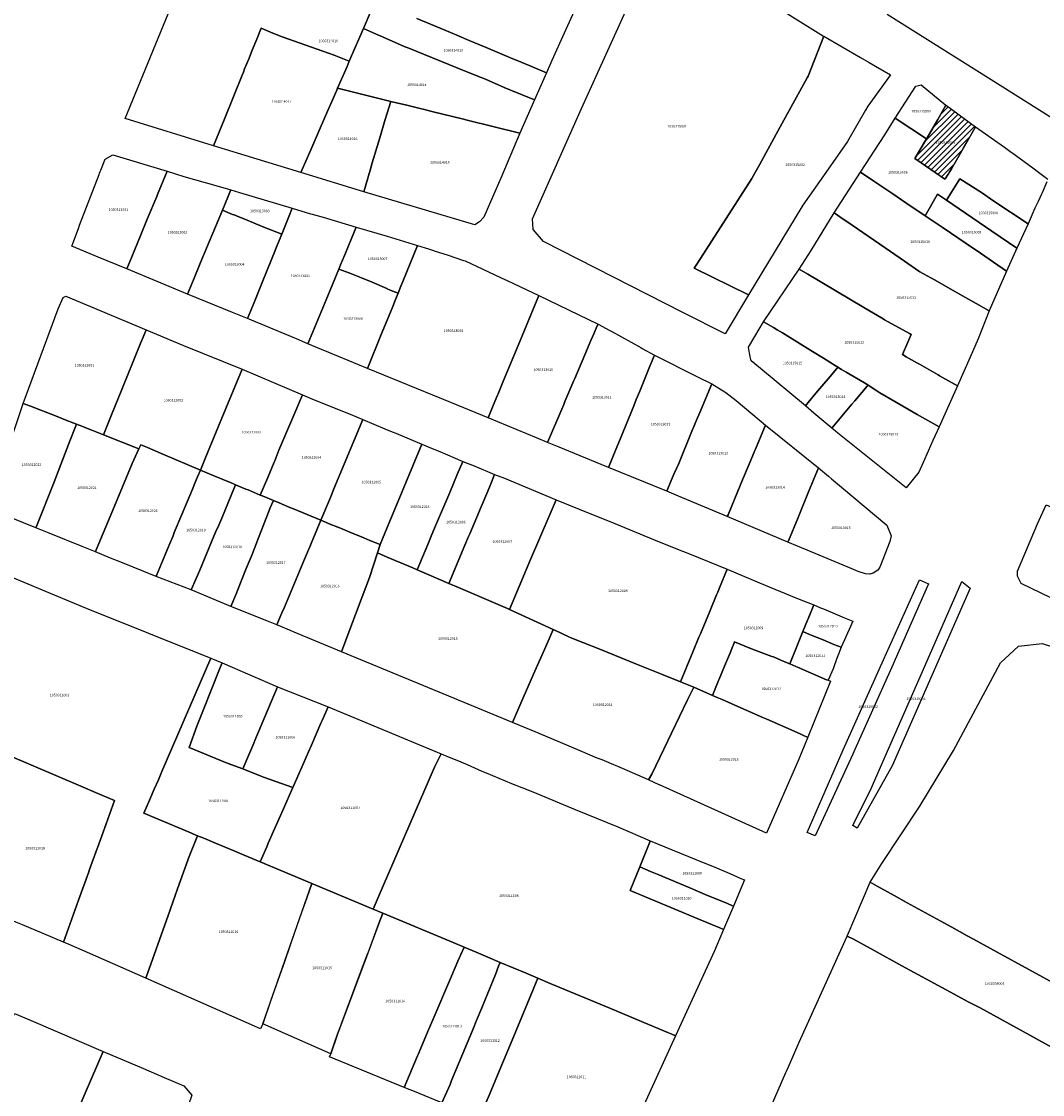
# Model space of a CAD drawing. Units: metres. Extents: x 480890 to 525222, y 9976447 to 10026299.
# Drawn here: x 500096 to 500348, y 9977674 to 9977938 of the extents above; entities that cross this region are included whole.
import ezdxf
from ezdxf.enums import TextEntityAlignment as Align

# ---------------------------------------------------------------- set-up
doc = ezdxf.new("R2010")
doc.units = ezdxf.units.M
doc.header["$MEASUREMENT"] = 0
for name, color, linetype in [('BRA_EUGENIO_ESPEJO', 6, 'Continuous'), ('CLAVE_EUGENIO_ESPEJO', 7, 'Continuous'), ('LOTE_EUGENIO_ESPEJO', 5, 'Continuous')]:
    doc.layers.add(name, color=color, linetype=linetype)
doc.styles.add('Arial', font='arial.ttf')

msp = doc.modelspace()

# ---------------------------------------------------------------- hatches: boundary and pattern name
at = {"layer": 'BRA_EUGENIO_ESPEJO', "linetype": 'Continuous', "lineweight": 13}
h = msp.add_hatch(dxfattribs=at)
h.set_pattern_fill('_USER', color=6, style=0)
h.set_pattern_definition([(45, (489597.2614, 10006653.9582), (-0.70710678, 0.70710678), [])])
h.paths.add_polyline_path([(500323.5191, 9977899.5707), (500323.4843, 9977899.5123), (500321.0891, 9977901.1519), (500321.0841, 9977901.1553), (500316.0767, 9977904.5831), (500318.7157, 9977909.0831), (500318.9602, 9977909.5), (500319.0625, 9977909.6725), (500321.6898, 9977914.2296), (500323.7265, 9977917.7623), (500323.8382, 9977917.6804), (500331.0331, 9977912.4053), (500331.0291, 9977912.3983), (500327.9831, 9977907.1055), (500326.6633, 9977904.8121), (500325.0848, 9977902.0695), (500324.8673, 9977901.6911), (500324.5479, 9977901.1881), (500324.2932, 9977900.787)])

# ---------------------------------------------------------------- linework, layer by layer
at = {"layer": 'BRA_EUGENIO_ESPEJO', "color": 6, "flags": 128}
msp.add_lwpolyline([(500323.5191, 9977899.5707), (500323.4843, 9977899.5123), (500321.0891, 9977901.1519), (500321.0841, 9977901.1553), (500316.0767, 9977904.5831), (500318.7157, 9977909.0831), (500318.9602, 9977909.5), (500319.0625, 9977909.6725), (500321.6898, 9977914.2296), (500323.7265, 9977917.7623), (500323.8382, 9977917.6804), (500331.0331, 9977912.4053), (500331.0291, 9977912.3983), (500327.9831, 9977907.1055), (500326.6633, 9977904.8121), (500325.0848, 9977902.0695), (500324.8673, 9977901.6911), (500324.5479, 9977901.1881), (500324.2932, 9977900.787)], close=True, dxfattribs=at)
at = {"layer": 'LOTE_EUGENIO_ESPEJO'}
for points in [[(500293.6177, 9977934.7397), (500289.8075, 9977924.9493), (500289.5669, 9977924.5125), (500282.9005, 9977912.4082), (500282.8932, 9977912.3949), (500277.7659, 9977903.0851), (500275.9829, 9977899.8478), (500275.9137, 9977899.7223), (500262.4783, 9977878.8377), (500261.6731, 9977877.5601), (500275.0657, 9977871.0295), (500269.3056, 9977861.3763), (500258.9211, 9977866.6675), (500224.5787, 9977884.1665), (500222.0297, 9977887.1259), (500221.8811, 9977889.7681), (500233.9399, 9977916.9525), (500253.3557, 9977959.8751), (500293.5586, 9977934.7766)], [(500167.2349, 9977906.7801), (500164.7601, 9977901.1643), (500143.2493, 9977907.7779), (500145.3051, 9977912.7701), (500145.8501, 9977914.1101), (500150.3001, 9977925.1801), (500150.6001, 9977925.9301), (500150.9201, 9977926.7201), (500151.9901, 9977929.3501), (500152.6101, 9977930.8801), (500152.8001, 9977931.3501), (500153.8801, 9977934.0301), (500154.9601, 9977936.7101), (500157.8301, 9977935.5401), (500160.1501, 9977934.5901), (500170.1763, 9977931.0551), (500172.9701, 9977930.0701), (500176.7101, 9977928.5701), (500176.1401, 9977927.2701), (500173.8201, 9977921.9401), (500173.6301, 9977921.4901), (500172.7201, 9977919.3801), (500171.4401, 9977916.4701), (500169.5483, 9977912.1111)], [(500222.3001, 9977919.0901), (500218.7001, 9977910.8801), (500212.4101, 9977912.4301), (500205.3901, 9977914.1701), (500204.9001, 9977914.2901), (500204.5099, 9977914.3859), (500197.3927, 9977916.1329), (500195.8217, 9977916.5187), (500194.9201, 9977916.7399), (500194.4603, 9977916.8527), (500190.5201, 9977917.8201), (500188.6731, 9977918.2727), (500186.9301, 9977918.7001), (500182.3619, 9977919.8291), (500173.8201, 9977921.9401), (500176.1401, 9977927.2701), (500176.7101, 9977928.5701), (500180.2301, 9977936.6901), (500183.9347, 9977935.0425), (500184.3001, 9977934.8801), (500190.0719, 9977932.3139), (500190.6201, 9977932.0701), (500190.9275, 9977931.9425), (500203.4601, 9977926.9201), (500207.7009, 9977925.1953), (500208.1789, 9977925.0009), (500208.5501, 9977924.8501), (500210.2501, 9977924.1501), (500214.8901, 9977922.1401), (500216.3001, 9977921.5601)], [(500288.2236, 9977892.7292), (500275.0657, 9977871.0295), (500261.6731, 9977877.5601), (500262.4783, 9977878.8377), (500275.9137, 9977899.7223), (500275.9829, 9977899.8478), (500277.7659, 9977903.0851), (500282.8932, 9977912.3949), (500282.9005, 9977912.4082), (500289.5669, 9977924.5125), (500289.8075, 9977924.9493), (500293.6177, 9977934.7397), (500302.6817, 9977929.4857), (500302.6891, 9977929.4814), (500304.7953, 9977928.2605), (500310.054, 9977925.2123), (500304.4653, 9977917.5335), (500303.8907, 9977916.5321), (500299.4413, 9977908.7775), (500294.1154, 9977901.1814), (500288.4433, 9977893.0915)], [(500180.6601, 9977897.7901), (500180.2999, 9977896.3865), (500164.7601, 9977901.1643), (500167.2349, 9977906.7801), (500169.5483, 9977912.1111), (500171.4401, 9977916.4701), (500172.7201, 9977919.3801), (500173.6301, 9977921.4901), (500173.8201, 9977921.9401), (500182.3619, 9977919.8291), (500186.9301, 9977918.7001), (500186.0701, 9977915.8301), (500185.5001, 9977913.9501), (500184.2163, 9977909.6833), (500182.3801, 9977903.5801), (500182.0101, 9977902.3501)], [(500323.7265, 9977917.7623), (500321.6898, 9977914.2296), (500319.0625, 9977909.6725), (500318.9602, 9977909.5), (500311.2001, 9977914.5301), (500316.3125, 9977922.4777), (500317.5901, 9977922.7601)], [(500208.8109, 9977888.9843), (500207.6465, 9977888.2673), (500180.2999, 9977896.3865), (500180.6601, 9977897.7901), (500182.0101, 9977902.3501), (500182.3801, 9977903.5801), (500184.2163, 9977909.6833), (500185.5001, 9977913.9501), (500186.0701, 9977915.8301), (500186.9301, 9977918.7001), (500188.6731, 9977918.2727), (500190.5201, 9977917.8201), (500194.4603, 9977916.8527), (500194.9201, 9977916.7399), (500195.8217, 9977916.5187), (500197.3927, 9977916.1329), (500204.5099, 9977914.3859), (500204.9001, 9977914.2901), (500205.3901, 9977914.1701), (500212.4101, 9977912.4301), (500218.7001, 9977910.8801), (500214.0601, 9977899.7701), (500212.8901, 9977897.1201), (500209.8301, 9977890.1801)], [(500323.5191, 9977899.5707), (500323.4843, 9977899.5123), (500321.0891, 9977901.1519), (500321.0841, 9977901.1553), (500316.0767, 9977904.5831), (500318.7157, 9977909.0831), (500318.9602, 9977909.5), (500319.0625, 9977909.6725), (500321.6898, 9977914.2296), (500323.7265, 9977917.7623), (500323.8382, 9977917.6804), (500331.0331, 9977912.4053), (500331.0291, 9977912.3983), (500327.9831, 9977907.1055), (500326.6633, 9977904.8121), (500325.0848, 9977902.0695), (500324.8673, 9977901.6911), (500324.5479, 9977901.1881), (500324.2932, 9977900.787)], [(500123.1087, 9977880.4007), (500121.8645, 9977877.4041), (500114.7883, 9977880.3227), (500108.3065, 9977882.9961), (500109.4647, 9977886.0673), (500110.0551, 9977887.6331), (500110.2501, 9977888.1501), (500115.0459, 9977900.6343), (500115.1893, 9977901.0079), (500115.3401, 9977901.4001), (500115.4825, 9977901.7737), (500116.5101, 9977904.4701), (500118.4267, 9977905.5275), (500131.8601, 9977901.5301), (500129.4501, 9977895.7201), (500129.2504, 9977895.2391), (500126.9301, 9977889.6501), (500125.1601, 9977885.3601), (500123.8601, 9977882.2101)], [(500138.4701, 9977875.1201), (500136.8639, 9977871.2177), (500121.8645, 9977877.4041), (500123.1087, 9977880.4007), (500123.8601, 9977882.2101), (500125.1601, 9977885.3601), (500126.9301, 9977889.6501), (500129.2504, 9977895.2391), (500129.4501, 9977895.7201), (500131.8601, 9977901.5301), (500135.9501, 9977900.2201), (500143.8001, 9977897.9701), (500147.5501, 9977896.9101), (500145.4601, 9977891.8601), (500143.7401, 9977887.7601), (500141.5301, 9977882.5301), (500141.1925, 9977881.7107), (500140.6401, 9977880.3701), (500138.8007, 9977875.9223)], [(500338.6801, 9977876.8401), (500334.3801, 9977867.1001), (500329.8501, 9977869.6301), (500325.3601, 9977872.1801), (500321.0301, 9977874.6201), (500319.9765, 9977875.2063), (500317.3101, 9977876.6901), (500317.0501, 9977876.8401), (500313.5301, 9977879.3301), (500310.1013, 9977881.6769), (500299.2701, 9977889.0901), (500298.3929, 9977889.6902), (500296.2001, 9977891.1901), (500302.6801, 9977901.2101), (500305.9614, 9977899.009), (500309.1501, 9977896.8701), (500310.3601, 9977896.0501), (500314.0801, 9977893.5501), (500318.6101, 9977890.5101), (500320.5501, 9977889.1901), (500322.7601, 9977887.6801), (500328.7401, 9977883.6401), (500332.2301, 9977881.2501)], [(500323.8901, 9977894.3201), (500327.1301, 9977899.5901), (500332.4801, 9977896.2301), (500335.5001, 9977894.0701), (500343.9501, 9977888.5401), (500341.2297, 9977882.5005), (500335.0101, 9977886.7201)], [(500161.7119, 9977890.0527), (500160.0501, 9977885.9301), (500155.2305, 9977887.8897), (500151.5089, 9977889.4029), (500148.9383, 9977890.4481), (500148.3207, 9977890.6993), (500147.9501, 9977890.8501), (500145.4601, 9977891.8601), (500147.5501, 9977896.9101), (500149.6833, 9977896.2701), (500155.7615, 9977894.4467), (500162.6501, 9977892.3801)], [(500335.0101, 9977886.7201), (500341.2297, 9977882.5005), (500338.6801, 9977876.8401), (500332.2301, 9977881.2501), (500328.7401, 9977883.6401), (500322.7601, 9977887.6801), (500320.5501, 9977889.1901), (500318.6101, 9977890.5101), (500321.6601, 9977895.8501), (500323.8901, 9977894.3201)], [(500153.2401, 9977869.1101), (500151.6501, 9977865.1501), (500147.8901, 9977866.6701), (500136.8639, 9977871.2177), (500138.4701, 9977875.1201), (500138.8007, 9977875.9223), (500140.6401, 9977880.3701), (500141.1925, 9977881.7107), (500141.5301, 9977882.5301), (500143.7401, 9977887.7601), (500145.4601, 9977891.8601), (500147.9501, 9977890.8501), (500148.3207, 9977890.6993), (500148.9383, 9977890.4481), (500151.5089, 9977889.4029), (500155.2305, 9977887.8897), (500160.0501, 9977885.9301), (500158.6113, 9977882.4099), (500158.4151, 9977881.9301), (500155.4101, 9977874.4601)], [(500170.9701, 9977869.8001), (500166.4801, 9977858.9601), (500163.6671, 9977860.1807), (500163.3001, 9977860.3401), (500151.6501, 9977865.1501), (500153.2401, 9977869.1101), (500155.4101, 9977874.4601), (500158.4151, 9977881.9301), (500158.6113, 9977882.4099), (500160.0501, 9977885.9301), (500161.7119, 9977890.0527), (500162.6501, 9977892.3801), (500167.1707, 9977891.0175), (500167.5601, 9977890.9001), (500170.2401, 9977890.1301), (500173.7901, 9977889.0801), (500178.4301, 9977887.7001), (500175.3301, 9977880.2701), (500175.2201, 9977880.0001), (500174.8645, 9977879.1495), (500174.7101, 9977878.7801), (500174.1101, 9977877.3201)], [(500329.6801, 9977855.6301), (500326.5301, 9977848.5801), (500322.1701, 9977851.0501), (500321.7801, 9977851.2701), (500317.1701, 9977853.9001), (500316.5279, 9977854.2663), (500313.9539, 9977855.7349), (500313.0195, 9977856.2679), (500314.6001, 9977859.9001), (500315.1819, 9977861.2371), (500314.7401, 9977861.4801), (500308.5803, 9977864.8675), (500308.2301, 9977865.0601), (500303.4901, 9977867.8801), (500289.719, 9977876.0822), (500287.5901, 9977877.3501), (500290.5301, 9977881.9601), (500296.2001, 9977891.1901), (500298.3929, 9977889.6902), (500299.2701, 9977889.0901), (500310.1013, 9977881.6769), (500313.5301, 9977879.3301), (500317.0501, 9977876.8401), (500317.3101, 9977876.6901), (500319.9765, 9977875.2063), (500321.0301, 9977874.6201), (500325.3601, 9977872.1801), (500329.8501, 9977869.6301), (500334.3801, 9977867.1001), (500331.6301, 9977860.1901)], [(500189.4401, 9977873.1601), (500188.7175, 9977871.3877), (500186.7989, 9977872.1931), (500186.0751, 9977872.4851), (500185.9501, 9977872.5415), (500182.3701, 9977874.1601), (500179.3001, 9977875.3401), (500176.8501, 9977876.3301), (500174.1101, 9977877.3201), (500174.7101, 9977878.7801), (500174.8645, 9977879.1495), (500175.2201, 9977880.0001), (500175.3301, 9977880.2701), (500178.4301, 9977887.7001), (500186.0501, 9977885.4601), (500193.5479, 9977883.2047), (500189.9199, 9977874.3317)], [(500212.1401, 9977843.7301), (500210.8901, 9977840.6701), (500201.6931, 9977844.4787), (500201.3487, 9977844.6213), (500181.2133, 9977852.8283), (500184.5801, 9977861.2101), (500186.8401, 9977866.7801), (500187.3975, 9977868.1511), (500188.0801, 9977869.8301), (500188.7175, 9977871.3877), (500189.4401, 9977873.1601), (500189.9199, 9977874.3317), (500193.5479, 9977883.2047), (500196.2179, 9977882.3325), (500197.1737, 9977882.0213), (500197.8763, 9977881.7925), (500200.8127, 9977880.8363), (500204.8729, 9977879.5143), (500205.2561, 9977879.3897), (500213.9443, 9977875.3053), (500214.3059, 9977875.1353), (500215.6043, 9977874.5249), (500223.4001, 9977870.8601), (500219.8701, 9977862.3101), (500218.3001, 9977858.5201), (500214.7301, 9977849.9401), (500213.3601, 9977846.6501), (500213.2001, 9977846.2701)], [(500184.5801, 9977861.2101), (500181.2133, 9977852.8283), (500171.6301, 9977856.8001), (500169.8301, 9977857.5701), (500166.4801, 9977858.9601), (500170.9701, 9977869.8001), (500174.1101, 9977877.3201), (500176.8501, 9977876.3301), (500179.3001, 9977875.3401), (500182.3701, 9977874.1601), (500185.9501, 9977872.5415), (500186.0751, 9977872.4851), (500186.7989, 9977872.1931), (500188.7175, 9977871.3877), (500188.0801, 9977869.8301), (500187.3975, 9977868.1511), (500186.8401, 9977866.7801)], [(500326.5301, 9977848.5801), (500322.0191, 9977838.4659), (500316.5983, 9977841.5149), (500311.0997, 9977844.7521), (500307.4601, 9977846.9001), (500306.7253, 9977847.3657), (500304.5401, 9977848.7501), (500303.6801, 9977849.2901), (500299.1301, 9977851.9701), (500297.9901, 9977852.6401), (500297.1033, 9977853.1995), (500296.6901, 9977853.4601), (500293.5601, 9977855.4101), (500290.8801, 9977857.0801), (500283.4801, 9977861.6401), (500282.1701, 9977862.4001), (500281.2179, 9977862.9567), (500278.8001, 9977864.3701), (500287.5901, 9977877.3501), (500289.719, 9977876.0822), (500303.4901, 9977867.8801), (500308.2301, 9977865.0601), (500308.5803, 9977864.8675), (500314.7401, 9977861.4801), (500315.1819, 9977861.2371), (500314.6001, 9977859.9001), (500313.0195, 9977856.2679), (500313.9539, 9977855.7349), (500316.5279, 9977854.2663), (500317.1701, 9977853.9001), (500321.7801, 9977851.2701), (500322.1701, 9977851.0501)], [(500117.9601, 9977841.0101), (500116.1401, 9977836.5101), (500113.2501, 9977837.6301), (500110.1101, 9977838.8701), (500109.4717, 9977839.1199), (500107.1201, 9977840.0401), (500104.3101, 9977841.1501), (500098.1901, 9977843.5601), (500096.3801, 9977844.2601), (500104.9801, 9977867.5601), (500106.2201, 9977870.3901), (500106.8901, 9977870.6801), (500126.6185, 9977862.4127), (500125.8801, 9977860.5701), (500125.3501, 9977859.2801), (500121.9001, 9977850.7601), (500119.7501, 9977845.4401), (500119.1881, 9977844.0493)], [(500229.2901, 9977843.3701), (500225.5801, 9977834.6301), (500222.8101, 9977835.8001), (500210.8901, 9977840.6701), (500212.1401, 9977843.7301), (500213.2001, 9977846.2701), (500213.3601, 9977846.6501), (500214.7301, 9977849.9401), (500218.3001, 9977858.5201), (500219.8701, 9977862.3101), (500223.4001, 9977870.8601), (500237.9951, 9977863.8087), (500237.7301, 9977863.2001), (500236.9601, 9977861.4001), (500236.2571, 9977859.7491), (500234.7501, 9977856.2101), (500232.2701, 9977850.3801), (500232.0601, 9977849.8901), (500229.8533, 9977844.6911), (500229.5601, 9977844.0001)], [(500242.3901, 9977832.8701), (500240.6089, 9977828.4649), (500238.7589, 9977829.2237), (500228.4527, 9977833.4515), (500225.5801, 9977834.6301), (500229.2901, 9977843.3701), (500229.5601, 9977844.0001), (500229.8533, 9977844.6911), (500232.0601, 9977849.8901), (500232.2701, 9977850.3801), (500234.7501, 9977856.2101), (500236.2571, 9977859.7491), (500236.9601, 9977861.4001), (500237.7301, 9977863.2001), (500237.9951, 9977863.8087), (500240.8935, 9977862.2133), (500241.3799, 9977861.9455), (500248.5285, 9977858.0105), (500248.8767, 9977857.8187), (500251.8901, 9977856.1601), (500250.7901, 9977853.4701), (500248.2601, 9977847.2801), (500247.4301, 9977845.2201), (500246.8001, 9977843.6601), (500243.4401, 9977835.4401)], [(500289.7345, 9977844.4547), (500289.0901, 9977843.6901), (500278.0121, 9977852.8485), (500275.7001, 9977854.7601), (500275.5193, 9977855.7043), (500275.4047, 9977856.3017), (500275.3431, 9977856.6225), (500275.0601, 9977858.1001), (500276.6229, 9977860.7203), (500278.8001, 9977864.3701), (500281.2179, 9977862.9567), (500282.1701, 9977862.4001), (500283.4801, 9977861.6401), (500290.8801, 9977857.0801), (500293.5601, 9977855.4101), (500296.6901, 9977853.4601), (500297.1033, 9977853.1995), (500296.8163, 9977852.8589), (500294.6601, 9977850.3001), (500293.6633, 9977849.1173), (500291.6973, 9977846.7841)], [(500144.5001, 9977838.6401), (500141.1901, 9977830.6501), (500140.0101, 9977827.8301), (500130.7201, 9977831.7701), (500130.2101, 9977831.9801), (500127.0101, 9977833.3601), (500125.3501, 9977834.0701), (500124.8201, 9977833.0901), (500116.1401, 9977836.5101), (500117.9601, 9977841.0101), (500119.1881, 9977844.0493), (500119.7501, 9977845.4401), (500121.9001, 9977850.7601), (500125.3501, 9977859.2801), (500125.8801, 9977860.5701), (500126.6185, 9977862.4127), (500135.8601, 9977858.5401), (500150.3201, 9977852.6601)], [(500256.0401, 9977825.2201), (500254.9301, 9977822.5901), (500240.6089, 9977828.4649), (500242.3901, 9977832.8701), (500243.4401, 9977835.4401), (500246.8001, 9977843.6601), (500247.4301, 9977845.2201), (500248.2601, 9977847.2801), (500250.7901, 9977853.4701), (500251.8901, 9977856.1601), (500262.4819, 9977850.8267), (500266.0101, 9977849.0501), (500263.3001, 9977842.5801), (500262.0301, 9977839.5501), (500261.5243, 9977838.3393), (500261.3701, 9977837.9701), (500261.1401, 9977837.4301), (500257.8701, 9977829.4501), (500256.7801, 9977826.9501)], [(500156.5901, 9977826.0201), (500154.7601, 9977821.6701), (500151.7601, 9977822.9201), (500151.2101, 9977823.1501), (500148.6543, 9977824.1955), (500148.3501, 9977824.3201), (500147.5601, 9977824.6401), (500143.1501, 9977826.5101), (500140.0101, 9977827.8301), (500141.1901, 9977830.6501), (500144.5001, 9977838.6401), (500150.3201, 9977852.6601), (500161.8909, 9977847.7263), (500165.1367, 9977846.3423), (500162.7901, 9977840.7401), (500159.3801, 9977832.7001), (500158.3201, 9977830.1101), (500158.1601, 9977829.7501)], [(500300.5719, 9977844.0415), (500295.5901, 9977838.1301), (500291.1989, 9977841.8861), (500289.0901, 9977843.6901), (500289.7345, 9977844.4547), (500291.6973, 9977846.7841), (500293.6633, 9977849.1173), (500294.6601, 9977850.3001), (500296.8163, 9977852.8589), (500297.1033, 9977853.1995), (500297.9901, 9977852.6401), (500299.1301, 9977851.9701), (500303.6801, 9977849.2901), (500304.5401, 9977848.7501), (500304.326, 9977848.4961), (500301.2829, 9977844.8851)], [(500270.0201, 9977816.7501), (500269.8161, 9977816.3403), (500257.8001, 9977821.3801), (500254.9301, 9977822.5901), (500256.0401, 9977825.2201), (500256.7801, 9977826.9501), (500257.8701, 9977829.4501), (500261.1401, 9977837.4301), (500261.3701, 9977837.9701), (500261.5243, 9977838.3393), (500262.0301, 9977839.5501), (500263.3001, 9977842.5801), (500266.0101, 9977849.0501), (500269.4901, 9977846.9601), (500272.0433, 9977844.9435), (500276.1401, 9977841.5001), (500279.2329, 9977838.9073), (500276.9291, 9977833.3461), (500276.7761, 9977832.9767), (500276.6229, 9977832.6071), (500275.6659, 9977830.2967), (500273.2201, 9977824.3901)], [(500317.0301, 9977827.2801), (500313.8801, 9977823.4801), (500297.093, 9977836.9262), (500296.5121, 9977837.3915), (500295.5901, 9977838.1301), (500300.5719, 9977844.0415), (500301.2829, 9977844.8851), (500304.326, 9977848.4961), (500304.5401, 9977848.7501), (500306.7253, 9977847.3657), (500307.4601, 9977846.9001), (500311.0997, 9977844.7521), (500316.5983, 9977841.5149), (500322.0191, 9977838.4659), (500320.5315, 9977835.1307), (500319.3639, 9977832.5127), (500318.0959, 9977829.6699)], [(500099.7201, 9977814.1601), (500099.4991, 9977813.6003), (500093.4001, 9977816.0801), (500090.0201, 9977817.4501), (500088.5001, 9977821.1201), (500096.3801, 9977844.2601), (500098.1901, 9977843.5601), (500104.3101, 9977841.1501), (500107.1201, 9977840.0401), (500109.4717, 9977839.1199), (500107.7901, 9977834.7601), (500103.8801, 9977824.7001)], [(500171.8001, 9977820.5201), (500169.6701, 9977815.4701), (500162.9501, 9977818.2501), (500162.0301, 9977818.6301), (500159.4301, 9977819.7201), (500158.0343, 9977820.3047), (500155.5201, 9977821.3501), (500154.7601, 9977821.6701), (500156.5901, 9977826.0201), (500158.1601, 9977829.7501), (500158.3201, 9977830.1101), (500159.3801, 9977832.7001), (500162.7901, 9977840.7401), (500165.1367, 9977846.3423), (500168.0493, 9977845.1003), (500176.8951, 9977841.5621), (500180.0407, 9977840.2585), (500175.4201, 9977829.2401), (500172.9101, 9977823.1901), (500172.2001, 9977821.4901)], [(500114.3501, 9977808.1801), (500114.1317, 9977807.6573), (500110.8895, 9977808.9741), (500102.7381, 9977812.2849), (500099.4991, 9977813.6003), (500099.7201, 9977814.1601), (500103.8801, 9977824.7001), (500107.7901, 9977834.7601), (500109.4717, 9977839.1199), (500110.1101, 9977838.8701), (500113.2501, 9977837.6301), (500116.1401, 9977836.5101), (500124.8201, 9977833.0901), (500123.2201, 9977829.4501), (500118.4151, 9977817.9121)], [(500186.0749, 9977813.6981), (500184.3201, 9977809.4401), (500181.7573, 9977810.4905), (500180.2701, 9977811.1001), (500176.8631, 9977812.4995), (500174.5001, 9977813.4701), (500172.1401, 9977814.4401), (500169.6701, 9977815.4701), (500171.8001, 9977820.5201), (500172.2001, 9977821.4901), (500172.9101, 9977823.1901), (500175.4201, 9977829.2401), (500180.0407, 9977840.2585), (500185.4667, 9977838.0099), (500187.2735, 9977837.2611), (500188.1413, 9977836.9015), (500194.5703, 9977834.2373), (500187.5101, 9977817.1801)], [(500284.9345, 9977810.4115), (500284.7901, 9977810.0601), (500269.8161, 9977816.3403), (500270.0201, 9977816.7501), (500273.2201, 9977824.3901), (500275.6659, 9977830.2967), (500276.6229, 9977832.6071), (500276.7761, 9977832.9767), (500276.9291, 9977833.3461), (500279.2329, 9977838.9073), (500292.2997, 9977828.3397), (500289.8783, 9977822.4439), (500287.4437, 9977816.5217), (500287.2837, 9977816.1325)], [(500129.2301, 9977801.8401), (500129.1201, 9977801.5701), (500120.3961, 9977805.1131), (500117.8887, 9977806.1315), (500114.1317, 9977807.6573), (500114.3501, 9977808.1801), (500118.4151, 9977817.9121), (500123.2201, 9977829.4501), (500124.8201, 9977833.0901), (500125.3501, 9977834.0701), (500127.0101, 9977833.3601), (500130.2101, 9977831.9801), (500130.7201, 9977831.7701), (500140.0101, 9977827.8301), (500139.3101, 9977826.1501), (500138.6801, 9977824.6301), (500138.0301, 9977823.1301), (500135.4401, 9977816.9101), (500133.5701, 9977812.4101), (500133.3001, 9977811.6501), (500132.2701, 9977809.1801), (500131.2801, 9977806.7801)], [(500196.0401, 9977809.4501), (500193.4267, 9977803.2321), (500192.3257, 9977803.6989), (500186.0001, 9977806.3801), (500183.6497, 9977807.3859), (500184.3201, 9977809.4401), (500186.0749, 9977813.6981), (500187.5101, 9977817.1801), (500194.5703, 9977834.2373), (500197.1489, 9977833.1685), (500198.9939, 9977832.4039), (500204.6447, 9977829.9231), (500203.2983, 9977826.7195), (500201.4517, 9977822.3259), (500198.2195, 9977814.6355), (500197.4901, 9977812.9001), (500196.9041, 9977811.5057)], [(500205.1967, 9977809.2973), (500201.2401, 9977799.8801), (500196.3101, 9977802.0101), (500193.4267, 9977803.2321), (500196.0401, 9977809.4501), (500196.9041, 9977811.5057), (500197.4901, 9977812.9001), (500198.2195, 9977814.6355), (500201.4517, 9977822.3259), (500203.2983, 9977826.7195), (500204.6447, 9977829.9231), (500207.5075, 9977828.8757), (500212.5225, 9977826.6949), (500211.4035, 9977824.0387), (500210.8101, 9977822.6301), (500209.1885, 9977818.7807), (500206.3701, 9977812.0901), (500206.0959, 9977811.4375)], [(500305.8201, 9977802.4101), (500304.9901, 9977802.1401), (500303.9301, 9977802.2801), (500302.0901, 9977802.8401), (500300.4001, 9977803.5301), (500290.4901, 9977807.6701), (500287.1619, 9977809.0656), (500284.7901, 9977810.0601), (500284.9345, 9977810.4115), (500287.2837, 9977816.1325), (500287.4437, 9977816.5217), (500289.8783, 9977822.4439), (500292.2997, 9977828.3397), (500294.76, 9977826.2913), (500295.5301, 9977825.6501), (500297.9485, 9977823.6281), (500309.1301, 9977814.2801), (500310.2401, 9977811.6501), (500309.9101, 9977810.1901), (500307.4601, 9977803.9201), (500306.9401, 9977803.1201)], [(500138.9701, 9977801.1101), (500137.7603, 9977798.2649), (500129.1201, 9977801.5701), (500129.2301, 9977801.8401), (500131.2801, 9977806.7801), (500132.2701, 9977809.1801), (500133.3001, 9977811.6501), (500133.5701, 9977812.4101), (500135.4401, 9977816.9101), (500138.0301, 9977823.1301), (500138.6801, 9977824.6301), (500139.3101, 9977826.1501), (500140.0101, 9977827.8301), (500143.1501, 9977826.5101), (500147.5601, 9977824.6401), (500148.3501, 9977824.3201), (500148.6543, 9977824.1955), (500147.7101, 9977821.8301), (500145.2601, 9977816.0001), (500144.2701, 9977813.6601), (500144.0101, 9977813.0601), (500143.3601, 9977811.5101), (500139.8401, 9977803.1701)], [(500218.5601, 9977799.1301), (500216.1701, 9977793.4901), (500215.7101, 9977793.6901), (500213.4047, 9977794.6763), (500203.6201, 9977798.8501), (500201.2401, 9977799.8801), (500205.1967, 9977809.2973), (500206.0959, 9977811.4375), (500206.3701, 9977812.0901), (500209.1885, 9977818.7807), (500210.8101, 9977822.6301), (500211.4035, 9977824.0387), (500212.5225, 9977826.6949), (500214.9589, 9977825.7879), (500227.6701, 9977820.5201), (500225.9301, 9977816.4801), (500221.3601, 9977805.7601)], [(500148.8701, 9977797.5201), (500147.5201, 9977794.2201), (500144.9501, 9977795.2401), (500137.7603, 9977798.2649), (500138.9701, 9977801.1101), (500139.8401, 9977803.1701), (500143.3601, 9977811.5101), (500144.0101, 9977813.0601), (500144.2701, 9977813.6601), (500145.2601, 9977816.0001), (500147.7101, 9977821.8301), (500148.6543, 9977824.1955), (500151.2101, 9977823.1501), (500151.7601, 9977822.9201), (500154.7601, 9977821.6701), (500155.5201, 9977821.3501), (500158.0343, 9977820.3047), (500157.1601, 9977818.3501), (500156.9501, 9977817.8301), (500155.5001, 9977814.1101), (500154.4897, 9977811.5101), (500154.2601, 9977810.9201), (500153.8201, 9977809.8001), (500153.2401, 9977808.3001), (500152.7401, 9977807.0301), (500151.3301, 9977803.5401), (500149.1349, 9977798.1683)], [(500160.1171, 9977792.6197), (500158.8811, 9977789.6681), (500156.3701, 9977790.6901), (500147.5201, 9977794.2201), (500148.8701, 9977797.5201), (500149.1349, 9977798.1683), (500151.3301, 9977803.5401), (500152.7401, 9977807.0301), (500153.2401, 9977808.3001), (500153.8201, 9977809.8001), (500154.2601, 9977810.9201), (500154.4897, 9977811.5101), (500155.5001, 9977814.1101), (500156.9501, 9977817.8301), (500157.1601, 9977818.3501), (500158.0343, 9977820.3047), (500159.4301, 9977819.7201), (500162.0301, 9977818.6301), (500162.9501, 9977818.2501), (500169.6701, 9977815.4701), (500168.6901, 9977813.1001), (500167.2801, 9977809.7201), (500167.1201, 9977809.3401), (500165.8901, 9977806.4001), (500165.6701, 9977805.8801), (500160.7219, 9977794.0639)], [(500261.4501, 9977783.1801), (500258.3201, 9977775.6201), (500253.6401, 9977777.5201), (500247.4801, 9977780.0001), (500238.4301, 9977783.6501), (500234.2101, 9977785.2901), (500231.5281, 9977786.4115), (500230.7901, 9977786.7201), (500227.4925, 9977788.2477), (500226.9199, 9977788.5131), (500216.1701, 9977793.4901), (500218.5601, 9977799.1301), (500221.3601, 9977805.7601), (500225.9301, 9977816.4801), (500227.6701, 9977820.5201), (500236.4101, 9977816.9601), (500241.1101, 9977815.0501), (500251.6701, 9977810.7501), (500255.1001, 9977809.3501), (500259.0501, 9977807.7501), (500260.9101, 9977807.0001), (500269.8201, 9977803.3701), (500267.9351, 9977798.7951), (500267.5077, 9977797.7701), (500267.2005, 9977797.0313), (500265.6201, 9977793.2301), (500264.8601, 9977791.3801), (500263.3849, 9977787.8689), (500263.2301, 9977787.5001), (500262.8581, 9977786.5975)], [(500375.5901, 9977807.3601), (500374.3801, 9977804.5801), (500373.8701, 9977804.8101), (500371.8303, 9977799.7667), (500370.5901, 9977796.7001), (500369.9701, 9977795.1201), (500366.8337, 9977787.7177), (500359.2701, 9977791.6101), (500342.2401, 9977799.8601), (500341.3201, 9977801.6501), (500341.3701, 9977802.9101), (500346.3201, 9977814.5901), (500348.3781, 9977819.2405), (500353.4601, 9977817.0301), (500359.3999, 9977814.4395), (500366.6901, 9977811.2601), (500368.8001, 9977810.3401), (500371.5201, 9977809.1701), (500374.1801, 9977808.0301)], [(500176.8601, 9977788.5201), (500174.8069, 9977783.0609), (500163.1467, 9977787.8985), (500162.4075, 9977788.2051), (500158.8811, 9977789.6681), (500160.1171, 9977792.6197), (500160.7219, 9977794.0639), (500165.6701, 9977805.8801), (500165.8901, 9977806.4001), (500167.1201, 9977809.3401), (500167.2801, 9977809.7201), (500168.6901, 9977813.1001), (500169.6701, 9977815.4701), (500172.1401, 9977814.4401), (500174.5001, 9977813.4701), (500176.8631, 9977812.4995), (500180.2701, 9977811.1001), (500181.7573, 9977810.4905), (500184.3201, 9977809.4401), (500183.6497, 9977807.3859), (500181.6701, 9977801.3201), (500179.9101, 9977796.6201)], [(500219.2501, 9977770.9101), (500216.9219, 9977765.5885), (500201.2387, 9977772.0949), (500174.8069, 9977783.0609), (500176.8601, 9977788.5201), (500179.9101, 9977796.6201), (500181.6701, 9977801.3201), (500183.6497, 9977807.3859), (500186.0001, 9977806.3801), (500192.3257, 9977803.6989), (500193.4267, 9977803.2321), (500196.3101, 9977802.0101), (500201.2401, 9977799.8801), (500203.6201, 9977798.8501), (500213.4047, 9977794.6763), (500215.7101, 9977793.6901), (500216.1701, 9977793.4901), (500226.9199, 9977788.5131), (500225.6801, 9977785.6201), (500224.8001, 9977783.6201), (500222.4601, 9977778.2701)], [(500288.4633, 9977788.0233), (500286.9437, 9977784.3627), (500285.2473, 9977780.0569), (500284.6201, 9977780.3201), (500283.0509, 9977780.9759), (500281.1977, 9977781.7505), (500280.8401, 9977781.9001), (500277.5383, 9977783.1215), (500275.3801, 9977783.9201), (500271.6501, 9977785.4901), (500271.2869, 9977784.6043), (500271.1417, 9977784.2501), (500270.9901, 9977783.8801), (500270.5973, 9977782.9345), (500269.1793, 9977779.5203), (500267.8501, 9977776.3201), (500267.6983, 9977775.9525), (500266.1901, 9977772.3001), (500261.5701, 9977774.3301), (500258.3201, 9977775.6201), (500261.4501, 9977783.1801), (500262.8581, 9977786.5975), (500263.2301, 9977787.5001), (500263.3849, 9977787.8689), (500264.8601, 9977791.3801), (500265.6201, 9977793.2301), (500267.2005, 9977797.0313), (500267.5077, 9977797.7701), (500267.9351, 9977798.7951), (500269.8201, 9977803.3701), (500277.8045, 9977800.0471), (500286.7509, 9977796.3237), (500287.1201, 9977796.1701), (500291.2001, 9977794.5701), (500289.7675, 9977791.1611), (500289.6201, 9977790.8101)], [(500300.7653, 9977757.8159), (500291.5225, 9977737.6317), (500289.5141, 9977738.5295), (500298.3917, 9977758.8771), (500308.3095, 9977781.0609), (500317.2165, 9977800.7389), (500319.4075, 9977799.7593), (500311.1887, 9977781.1449), (500310.6831, 9977779.9997), (500301.2845, 9977758.9771)], [(500301.8601, 9977739.5501), (500300.7549, 9977740.2469), (500301.8701, 9977742.4701), (500305.0401, 9977748.7901), (500308.1901, 9977755.9301), (500317.9501, 9977778.1901), (500327.6701, 9977800.3701), (500329.6501, 9977798.6801), (500320.2401, 9977777.2001), (500310.4901, 9977754.9201)], [(500299.8593, 9977788.5339), (500297.9401, 9977784.1401), (500296.1241, 9977784.8713), (500293.4603, 9977785.9455), (500290.5419, 9977787.1579), (500290.1281, 9977787.3302), (500288.4633, 9977788.0233), (500289.6201, 9977790.8101), (500289.7675, 9977791.1611), (500291.2001, 9977794.5701), (500292.8423, 9977793.878), (500293.5217, 9977793.5917), (500298.7127, 9977791.4043), (500299.5347, 9977791.0579), (500300.7401, 9977790.5501)], [(500251.2301, 9977752.9101), (500250.4501, 9977751.4801), (500245.1801, 9977753.7401), (500238.9797, 9977756.3647), (500237.7749, 9977756.8417), (500235.5125, 9977757.7933), (500234.1567, 9977758.3635), (500228.1501, 9977760.8901), (500222.5101, 9977763.2701), (500216.9219, 9977765.5885), (500219.2501, 9977770.9101), (500222.4601, 9977778.2701), (500224.8001, 9977783.6201), (500225.6801, 9977785.6201), (500226.9199, 9977788.5131), (500227.4925, 9977788.2477), (500230.7901, 9977786.7201), (500231.5281, 9977786.4115), (500234.2101, 9977785.2901), (500238.4301, 9977783.6501), (500247.4801, 9977780.0001), (500253.6401, 9977777.5201), (500258.3201, 9977775.6201), (500261.5701, 9977774.3301), (500260.0801, 9977771.2301)], [(500295.9001, 9977778.8501), (500294.6901, 9977776.0101), (500294.3201, 9977776.1601), (500287.1567, 9977779.2367), (500286.7294, 9977779.4202), (500285.2473, 9977780.0569), (500286.9437, 9977784.3627), (500288.4633, 9977788.0233), (500290.1281, 9977787.3302), (500290.5419, 9977787.1579), (500293.4603, 9977785.9455), (500296.1241, 9977784.8713), (500297.9401, 9977784.1401), (500297.2293, 9977782.4225), (500296.7265, 9977781.2075)], [(500295.2531, 9977775.7783), (500289.6551, 9977761.9805), (500289.3915, 9977762.0875), (500288.6301, 9977762.4201), (500287.7737, 9977762.7973), (500284.2373, 9977764.3549), (500279.6239, 9977766.3871), (500278.8001, 9977766.7501), (500270.9501, 9977770.2101), (500268.5559, 9977771.2617), (500267.3589, 9977771.7875), (500266.1901, 9977772.3001), (500267.6983, 9977775.9525), (500267.8501, 9977776.3201), (500269.1793, 9977779.5203), (500270.5973, 9977782.9345), (500270.9901, 9977783.8801), (500271.1417, 9977784.2501), (500271.2869, 9977784.6043), (500271.6501, 9977785.4901), (500275.3801, 9977783.9201), (500277.5383, 9977783.1215), (500280.8401, 9977781.9001), (500281.1977, 9977781.7505), (500283.0509, 9977780.9759), (500284.6201, 9977780.3201), (500285.2473, 9977780.0569), (500286.7294, 9977779.4202), (500287.1567, 9977779.2367), (500294.3201, 9977776.1601), (500294.6901, 9977776.0101)], [(500156.3501, 9977734.9801), (500154.7601, 9977731.2701), (500150.8301, 9977732.9301), (500148.5301, 9977733.9001), (500143.7601, 9977735.8801), (500140.8501, 9977737.0701), (500139.3301, 9977737.7101), (500137.2501, 9977738.5901), (500126.1101, 9977743.2301), (500127.5001, 9977746.4501), (500128.6591, 9977749.1385), (500129.6601, 9977751.4601), (500130.5301, 9977753.4901), (500142.5863, 9977781.4607), (500145.4101, 9977780.3301), (500144.9201, 9977779.1301), (500140.7955, 9977768.8439), (500139.1501, 9977764.7401), (500137.2301, 9977759.4301), (500146.6001, 9977755.6001), (500150.4901, 9977754.1701), (500155.5601, 9977752.1601), (500162.7601, 9977749.6001), (500160.4001, 9977744.1801), (500156.7501, 9977735.8601)], [(500151.7101, 9977757.0701), (500150.4901, 9977754.1701), (500146.6001, 9977755.6001), (500137.2301, 9977759.4301), (500139.1501, 9977764.7401), (500140.7955, 9977768.8439), (500144.9201, 9977779.1301), (500145.4101, 9977780.3301), (500158.9727, 9977774.3911), (500153.4301, 9977761.1701), (500153.1701, 9977760.5501)], [(500171.4901, 9977769.4901), (500169.9901, 9977766.0801), (500169.7287, 9977765.4807), (500167.3601, 9977760.0601), (500166.6201, 9977758.3801), (500164.9701, 9977754.5901), (500162.7601, 9977749.6001), (500155.5601, 9977752.1601), (500150.4901, 9977754.1701), (500151.7101, 9977757.0701), (500153.1701, 9977760.5501), (500153.4301, 9977761.1701), (500158.9727, 9977774.3911)], [(500287.4601, 9977756.5701), (500279.5301, 9977738.3701), (500253.1054, 9977750.2287), (500253.0801, 9977750.2401), (500250.4501, 9977751.4801), (500251.2301, 9977752.9101), (500260.0801, 9977771.2301), (500261.5701, 9977774.3301), (500266.1901, 9977772.3001), (500267.3589, 9977771.7875), (500268.5559, 9977771.2617), (500270.9501, 9977770.2101), (500278.8001, 9977766.7501), (500279.6239, 9977766.3871), (500284.2373, 9977764.3549), (500287.7737, 9977762.7973), (500288.6301, 9977762.4201), (500289.3915, 9977762.0875), (500289.6551, 9977761.9805)], [(500199.3411, 9977757.9167), (500197.7101, 9977754.5901), (500195.0901, 9977748.5101), (500194.2801, 9977746.6501), (500185.0901, 9977725.3401), (500182.6108, 9977719.5815), (500167.4801, 9977725.9301), (500167.4468, 9977725.9441), (500154.7601, 9977731.2701), (500156.3501, 9977734.9801), (500156.7501, 9977735.8601), (500160.4001, 9977744.1801), (500162.7601, 9977749.6001), (500164.9701, 9977754.5901), (500166.6201, 9977758.3801), (500167.3601, 9977760.0601), (500169.7287, 9977765.4807), (500169.9901, 9977766.0801), (500171.4901, 9977769.4901)], [(500110.0001, 9977721.8401), (500106.2801, 9977711.4901), (500101.4601, 9977713.5501), (500096.1441, 9977715.7675), (500094.5727, 9977716.4231), (500079.7849, 9977722.5917), (500081.3359, 9977726.9531), (500085.1219, 9977737.6001), (500088.0201, 9977745.7501), (500090.1901, 9977752.1401), (500090.5682, 9977753.2567), (500092.1001, 9977757.7801), (500111.1401, 9977749.6401), (500114.1801, 9977748.3401), (500118.8301, 9977746.3501), (500116.7661, 9977740.6223), (500114.6501, 9977734.7501), (500114.5885, 9977734.5789), (500112.7249, 9977729.3955), (500112.5001, 9977728.7701)], [(500266.7137, 9977709.3351), (500257.0943, 9977688.3597), (500256.2001, 9977688.7701), (500255.7497, 9977688.9517), (500255.3801, 9977689.1001), (500247.6801, 9977692.3501), (500240.9301, 9977695.1601), (500226.2301, 9977701.3102), (500223.1801, 9977702.5901), (500220.2701, 9977703.8101), (500213.8701, 9977706.4801), (500210.8401, 9977707.7502), (500207.9501, 9977708.9601), (500204.9701, 9977710.2301), (500202.282, 9977711.3544), (500184.9511, 9977718.6028), (500182.6108, 9977719.5815), (500185.0901, 9977725.3401), (500194.2801, 9977746.6501), (500195.0901, 9977748.5101), (500197.7101, 9977754.5901), (500199.3411, 9977757.9167), (500200.8983, 9977757.2637), (500203.2201, 9977756.2901), (500205.7401, 9977755.2701), (500209.3557, 9977753.5899), (500210.4015, 9977753.1791), (500216.7101, 9977750.5601), (500219.2301, 9977749.5701), (500221.8901, 9977748.5301), (500232.3701, 9977744.1601), (500242.9001, 9977739.8601), (500250.8801, 9977736.4701), (500250.6801, 9977735.9401), (500248.3031, 9977730.0123), (500245.9301, 9977724.1902), (500262.4001, 9977717.2701), (500267.1901, 9977715.3002), (500267.8401, 9977715.0401), (500268.9251, 9977714.5899)], [(500155.3903, 9977691.3617), (500154.8489, 9977690.0785), (500126.5301, 9977702.5601), (500132.0801, 9977718.0101), (500134.4119, 9977724.5737), (500136.9401, 9977731.6901), (500137.1205, 9977732.1443), (500139.3301, 9977737.7101), (500140.8501, 9977737.0701), (500143.7601, 9977735.8801), (500148.5301, 9977733.9001), (500150.8301, 9977732.9301), (500154.7601, 9977731.2701), (500167.4468, 9977725.9441), (500166.2217, 9977722.4303), (500164.9346, 9977718.7384), (500163.702, 9977715.2028), (500163.2415, 9977713.8819), (500160.79, 9977706.8502), (500157.4054, 9977697.1417)], [(500274.0627, 9977726.7987), (500271.3583, 9977720.3719), (500270.9601, 9977720.5321), (500270.0201, 9977720.9101), (500269.7101, 9977721.0401), (500264.9601, 9977723.0001), (500260.6255, 9977724.8187), (500252.9401, 9977728.0301), (500250.9101, 9977728.8701), (500248.3031, 9977730.0123), (500250.6801, 9977735.9401), (500250.8801, 9977736.4701), (500263.8801, 9977731.1001), (500266.5701, 9977730.0001), (500270.4301, 9977728.4001), (500273.2071, 9977727.1759)], [(500271.3583, 9977720.3719), (500268.9251, 9977714.5899), (500267.8401, 9977715.0401), (500267.1901, 9977715.3002), (500262.4001, 9977717.2701), (500245.9301, 9977724.1902), (500248.3031, 9977730.0123), (500250.9101, 9977728.8701), (500252.9401, 9977728.0301), (500260.6255, 9977724.8187), (500264.9601, 9977723.0001), (500269.7101, 9977721.0401), (500270.0201, 9977720.9101), (500270.9601, 9977720.5321)], [(500173.7993, 9977688.7969), (500172.1361, 9977683.9775), (500155.3903, 9977691.3617), (500167.4469, 9977725.9441), (500182.6109, 9977719.5817), (500184.9511, 9977718.6029), (500184.0077, 9977716.0599), (500181.2901, 9977708.7801)], [(500193.4901, 9977683.4201), (500190.2253, 9977675.6527), (500171.7985, 9977683.1659), (500172.136, 9977683.9775), (500173.1522, 9977686.9221), (500173.7992, 9977688.7969), (500174.7478, 9977691.3276), (500174.79, 9977691.4401), (500174.9307, 9977691.8154), (500179.9895, 9977705.3106), (500181.29, 9977708.78), (500181.3232, 9977708.8689), (500184.0076, 9977716.06), (500184.9401, 9977718.5731), (500184.9501, 9977718.6001), (500184.9511, 9977718.6028), (500202.282, 9977711.3544), (500204.9701, 9977710.2301), (500204.5822, 9977709.3372), (500203.4801, 9977706.8001), (500201.9101, 9977703.1201), (500200.9301, 9977700.8201), (500198.0401, 9977694.0501), (500195.9801, 9977689.2501), (500193.6455, 9977683.7841)], [(500201.5301, 9977676.4201), (500199.5101, 9977671.9001), (500193.1501, 9977674.4601), (500190.2253, 9977675.6527), (500193.4901, 9977683.4201), (500193.6455, 9977683.7841), (500195.9801, 9977689.2501), (500198.0401, 9977694.0501), (500200.9301, 9977700.8201), (500201.9101, 9977703.1201), (500203.4801, 9977706.8001), (500204.5822, 9977709.3372), (500204.9701, 9977710.2301), (500207.9501, 9977708.9601), (500210.8401, 9977707.7502), (500213.8701, 9977706.4801), (500213.5095, 9977705.5632), (500212.7101, 9977703.5301), (500210.8201, 9977698.8801), (500209.3401, 9977695.2901), (500208.2401, 9977692.5801), (500208.0701, 9977692.1701), (500207.9201, 9977691.7901), (500207.4801, 9977690.6901), (500201.9149, 9977677.3431)], [(500210.7101, 9977672.5801), (500208.7399, 9977667.8821), (500206.1881, 9977668.9521), (500205.7269, 9977669.1455), (500202.3301, 9977670.5701), (500199.5101, 9977671.9001), (500201.5301, 9977676.4201), (500201.9149, 9977677.3431), (500207.4801, 9977690.6901), (500207.9201, 9977691.7901), (500208.0701, 9977692.1701), (500208.2401, 9977692.5801), (500209.3401, 9977695.2901), (500210.8201, 9977698.8801), (500212.7101, 9977703.5301), (500213.5095, 9977705.5632), (500213.8701, 9977706.4801), (500220.2701, 9977703.8101), (500223.1801, 9977702.5901), (500222.7867, 9977701.6403), (500222.0321, 9977699.8183), (500216.4501, 9977686.3401), (500214.0611, 9977680.6159), (500211.2501, 9977673.8801)], [(500257.0943, 9977688.3597), (500241.4377, 9977654.2203), (500240.1501, 9977654.7701), (500232.5201, 9977657.9101), (500209.7103, 9977667.4752), (500208.7399, 9977667.8821), (500210.7101, 9977672.5801), (500211.2501, 9977673.8801), (500214.0611, 9977680.6159), (500216.4501, 9977686.3401), (500222.0321, 9977699.8183), (500222.7867, 9977701.6403), (500223.1801, 9977702.5901), (500226.2301, 9977701.3102), (500240.9301, 9977695.1601), (500247.6801, 9977692.3501), (500255.3801, 9977689.1001), (500255.7497, 9977688.9517), (500256.2001, 9977688.7701)], [(500101.1643, 9977649.8047), (500099.2679, 9977645.3771), (500088.3657, 9977648.9852), (500076.8007, 9977652.815), (500076.5312, 9977652.9042), (500076.4193, 9977652.9413), (500077.5388, 9977655.5128), (500079.9981, 9977661.1621), (500080.6681, 9977662.7011), (500080.7117, 9977662.8013), (500082.6652, 9977667.2887), (500083.6635, 9977669.5819), (500089.1906, 9977682.2783), (500094.2411, 9977693.8801), (500098.3353, 9977692.1265), (500116.043, 9977684.5425), (500111.6503, 9977674.2867), (500102.3588, 9977652.5936)], [(500137.8877, 9977673.7415), (500125.1528, 9977636.8077), (500125.0815, 9977636.8313), (500099.2679, 9977645.3771), (500101.1643, 9977649.8047), (500102.3588, 9977652.5936), (500111.6503, 9977674.2867), (500116.043, 9977684.5425), (500126.0149, 9977680.326), (500131.0879, 9977678.0989), (500135.8919, 9977676.0413)]]:
    msp.add_lwpolyline(points, close=True, dxfattribs=at)
for points in [[(500182.1301, 9977941.0701), (500180.2301, 9977936.6901), (500176.7101, 9977928.5701), (500172.9701, 9977930.0701), (500170.1763, 9977931.0551), (500160.1501, 9977934.5901), (500157.8301, 9977935.5401), (500154.9601, 9977936.7101), (500153.8801, 9977934.0301), (500152.8001, 9977931.3501), (500152.6101, 9977930.8801), (500151.9901, 9977929.3501), (500150.9201, 9977926.7201), (500150.6001, 9977925.9301), (500150.3001, 9977925.1801), (500145.8501, 9977914.1101), (500145.3051, 9977912.7701), (500143.2493, 9977907.7779), (500121.4941, 9977914.4665), (500139.0401, 9977957.3501)], [(500234.2185, 9977945.6859), (500229.6457, 9977935.5089), (500226.6201, 9977928.8101), (500225.2603, 9977925.7307), (500221.4301, 9977927.3401), (500217.6301, 9977928.9401), (500217.0301, 9977929.1801), (500210.4201, 9977931.9401), (500206.2801, 9977933.6801), (500203.2301, 9977934.9901), (500200.1101, 9977936.3001), (500193.3201, 9977939.1501)], [(500193.3201, 9977939.1501), (500200.1101, 9977936.3001), (500203.2301, 9977934.9901), (500206.2801, 9977933.6801), (500210.4201, 9977931.9401), (500217.0301, 9977929.1801), (500217.6301, 9977928.9401), (500221.4301, 9977927.3401), (500225.2603, 9977925.7307), (500222.3001, 9977919.0901), (500216.3001, 9977921.5601), (500214.8901, 9977922.1401), (500210.2501, 9977924.1501), (500208.5501, 9977924.8501), (500208.1789, 9977925.0009), (500207.7009, 9977925.1953), (500203.4601, 9977926.9201), (500190.9275, 9977931.9425), (500190.6201, 9977932.0701), (500190.0719, 9977932.3139), (500184.3001, 9977934.8801), (500183.9347, 9977935.0425), (500180.2301, 9977936.6901), (500182.1301, 9977941.0701)], [(500352.2801, 9977913.0101), (500347.5201, 9977916.0001), (500337.7201, 9977922.1701), (500309.2201, 9977940.0901)], [(500348.5701, 9977898.9001), (500347.4025, 9977896.1755), (500347.2501, 9977895.8201), (500346.4155, 9977894.0421), (500345.6401, 9977892.3901), (500343.9501, 9977888.5401), (500335.5001, 9977894.0701), (500332.4801, 9977896.2301), (500327.1301, 9977899.5901), (500323.8901, 9977894.3201), (500321.6601, 9977895.8501), (500318.6101, 9977890.5101), (500314.0801, 9977893.5501), (500310.3601, 9977896.0501), (500309.1501, 9977896.8701), (500305.9615, 9977899.0091), (500302.6801, 9977901.2101), (500308.6601, 9977910.4601), (500311.2001, 9977914.5301), (500318.9603, 9977909.5001), (500318.7157, 9977909.0831), (500316.0767, 9977904.5831), (500317.6343, 9977903.5169), (500321.0841, 9977901.1553), (500321.0891, 9977901.1519), (500323.4845, 9977899.5123), (500323.5191, 9977899.5707), (500324.2933, 9977900.7871), (500324.3205, 9977900.8301), (500324.5479, 9977901.1881), (500324.8673, 9977901.6911), (500324.9539, 9977901.8417), (500325.0849, 9977902.0695), (500326.6633, 9977904.8121), (500327.9831, 9977907.1055), (500329.3501, 9977909.4601), (500331.0291, 9977912.3983), (500331.0331, 9977912.4053), (500338.1159, 9977907.4051), (500339.4741, 9977906.4095), (500340.8249, 9977905.4195), (500345.1011, 9977902.2851), (500346.5607, 9977901.2155), (500348.8601, 9977899.5301)], [(500086.5383, 9977804.3203), (500111.8427, 9977793.7709), (500142.5863, 9977781.4607), (500130.5301, 9977753.4901), (500129.6601, 9977751.4601), (500128.6591, 9977749.1385), (500127.5001, 9977746.4501), (500126.1101, 9977743.2301), (500137.2501, 9977738.5901), (500139.3301, 9977737.7101), (500137.1205, 9977732.1443), (500136.9401, 9977731.6901), (500134.4119, 9977724.5737), (500132.0801, 9977718.0101), (500126.5301, 9977702.5601), (500112.2001, 9977708.8801), (500107.6525, 9977710.8849), (500106.2801, 9977711.4901), (500110.0001, 9977721.8401), (500112.5001, 9977728.7701), (500112.7249, 9977729.3955), (500114.5885, 9977734.5789), (500114.6501, 9977734.7501), (500116.7661, 9977740.6223), (500118.8301, 9977746.3501), (500114.1801, 9977748.3401), (500111.1401, 9977749.6401), (500092.1001, 9977757.7801)], [(500367.5601, 9977691.8701), (500336.3801, 9977708.9901), (500330.4809, 9977712.2315), (500328.9705, 9977713.0615), (500325.1549, 9977715.1581), (500322.2625, 9977716.7475), (500321.3861, 9977717.2289), (500314.1667, 9977721.1959), (500310.9255, 9977722.9769), (500306.7959, 9977725.2461), (500305.0295, 9977726.2169), (500307.9235, 9977730.8383), (500317.3059, 9977745.0233), (500325.5609, 9977758.7287), (500337.1673, 9977780.3233), (500341.6035, 9977784.4481), (500347.4131, 9977785.0709), (500352.2691, 9977783.5093)], [(500355.8501, 9977682.2501), (500344.3601, 9977688.5601), (500332.1801, 9977695.2501), (500329.3401, 9977696.6501), (500323.7801, 9977699.6801), (500312.8563, 9977705.6557), (500306.0301, 9977709.3901), (500300.9301, 9977712.1701), (500299.4001, 9977712.9801), (500305.0295, 9977726.2169), (500306.7959, 9977725.2461), (500310.9255, 9977722.9769), (500314.1667, 9977721.1959), (500321.3861, 9977717.2289), (500322.2625, 9977716.7475), (500325.1549, 9977715.1581), (500328.9705, 9977713.0615), (500330.4809, 9977712.2315), (500336.3801, 9977708.9901), (500367.5601, 9977691.8701)], [(500257.7001, 9977618.2301), (500284.2901, 9977679.3701), (500284.4841, 9977679.8085), (500284.8889, 9977680.7229), (500287.5701, 9977686.7801), (500299.4001, 9977712.9801), (500300.9301, 9977712.1701), (500306.0301, 9977709.3901), (500312.8563, 9977705.6557), (500323.7801, 9977699.6801), (500329.3401, 9977696.6501), (500332.1801, 9977695.2501), (500344.3601, 9977688.5601), (500355.8501, 9977682.2501)]]:
    msp.add_lwpolyline(points, dxfattribs=at)

# ---------------------------------------------------------------- texts
at = {"layer": 'CLAVE_EUGENIO_ESPEJO', "color": 7, "style": 'Arial'}
for s, p in [('1050314018', (500171.5445, 9977933.0867)), ('1050314013', (500202.3446, 9977930.7775)), ('1050314014', (500193.3445, 9977922.2837)), ('1050314017', (500160.0273, 9977918.1524)), ('1050315004', (500317.6018, 9977915.7628)), ('1050315001', (500257.4598, 9977912.0609)), ('1050314016', (500176.3063, 9977908.9628)), ('1050315005', (500323.6178, 9977908.0658)), ('1050314015', (500199.0031, 9977903.1276)), ('1050315002', (500286.5491, 9977902.5552)), ('1050315006', (500311.8824, 9977900.6977)), ('1050313001', (500119.8087, 9977891.5006)), ('1050313003', (500154.6626, 9977891.1724)), ('1050315008', (500334.1757, 9977890.6957)), ('1050313002', (500134.377, 9977885.9086)), ('1050315009', (500330.0464, 9977885.9265)), ('1050315010', (500317.357, 9977883.5748)), ('1050313004', (500148.4609, 9977878.0208)), ('1050313007', (500183.6857, 9977879.3971)), ('1050313005', (500164.6601, 9977875.1852)), ('1050315011', (500313.9303, 9977869.8478)), ('1050313006', (500177.6138, 9977864.6543)), ('1050313008', (500202.3843, 9977861.6625)), ('1050315012', (500301.1252, 9977858.771)), ('1050312001', (500111.4397, 9977853.1282)), ('1050313010', (500224.5083, 9977852.0676)), ('1050315015', (500285.8813, 9977853.6824)), ('1050312002', (500133.3547, 9977844.506)), ('1050313011', (500238.9411, 9977845.2425)), ('1050315014', (500296.5431, 9977845.4034)), ('1050313012', (500253.3984, 9977838.6312)), ('1050312003', (500152.5704, 9977836.6479)), ('1050315013', (500309.5281, 9977836.1463)), ('1050312004', (500167.3853, 9977830.4226)), ('1050313013', (500267.6219, 9977831.4543)), ('1050312022', (500098.4107, 9977828.6538)), ('1050312021', (500112.0513, 9977822.9596)), ('1050312005', (500182.1389, 9977824.3458)), ('1050313014', (500281.6029, 9977823.0546)), ('1050312020', (500127.0853, 9977817.2932)), ('1050312023', (500194.0609, 9977818.2728)), ('1050312006', (500202.976, 9977814.4843)), ('1050312019', (500138.9042, 9977812.5156)), ('1050313015', (500297.8298, 9977813.1009)), ('1050312007', (500214.4056, 9977809.6862)), ('1050312018', (500147.8658, 9977808.3829)), ('1050312017', (500158.6081, 9977804.5057)), ('1050312016', (500171.8908, 9977798.7169)), ('1050312008', (500242.8665, 9977797.5566)), ('1050312009', (500276.3226, 9977788.4003)), ('1050312010', (500294.6012, 9977788.834)), ('1050312015', (500200.9741, 9977785.7752)), ('1050312011', (500291.5134, 9977781.5465)), ('1050311001', (500105.312, 9977771.8499)), ('1050312012', (500280.6653, 9977773.3853)), ('1050312014', (500239.1414, 9977769.4686)), ('1050319001', (500316.3595, 9977770.954)), ('1050311005', (500147.9854, 9977766.6438)), ('1050319002', (500304.5617, 9977768.9965)), ('1050311006', (500160.9293, 9977761.4419)), ('1050312013', (500270.2061, 9977755.9985)), ('1050311004', (500144.3379, 9977745.7864)), ('1050311007', (500176.9421, 9977744.0679)), ('1050311018', (500099.2889, 9977734.0945)), ('1050311009', (500261.1847, 9977727.9178)), ('1050311008', (500216.0132, 9977722.4044)), ('1050311010', (500258.6068, 9977721.7646)), ('1050311016', (500146.939, 9977713.5254)), ('1050311015', (500170.0075, 9977704.6068)), ('1050308003', (500335.7253, 9977700.7431)), ('1050311014', (500188.0126, 9977696.432)), ('1050311013', (500202.0322, 9977690.2477)), ('1050311012', (500211.3797, 9977686.6945)), ('1050311011', (500232.6848, 9977677.7421))]:
    msp.add_text(s, height=0.635, dxfattribs=at).set_placement(p, align=Align.BOTTOM_CENTER)

doc.saveas('drawing.dxf')
